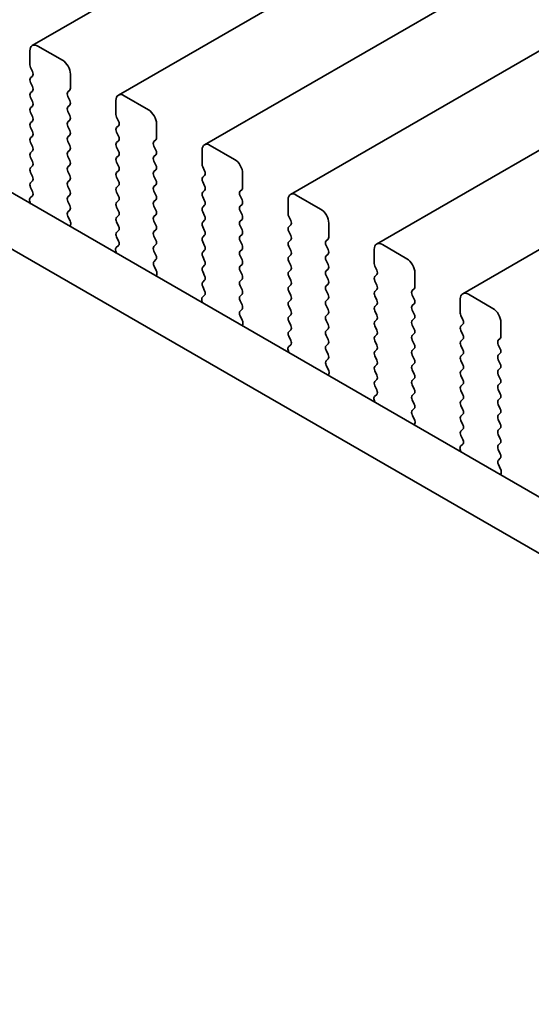
# Model space of a CAD drawing. Units: millimetres. Extents: x 0 to 5710, y 0 to 984.
# Drawn here: x 160 to 183, y 375 to 418 of the extents above; entities that cross this region are included whole.
import ezdxf

# ---------------------------------------------------------------- set-up
doc = ezdxf.new("R2010")
doc.units = ezdxf.units.MM
doc.header["$LTSCALE"] = 2.5
doc.layers.get('Defpoints').update_dxf_attribs({"lineweight": 25})
doc.layers.add('Dimension (ISO)', color=7, linetype='Continuous', lineweight=18)
doc.layers.add('Visible (ISO)', color=7, linetype='Continuous', lineweight=35)
doc.styles.add('Note Text (TK)', font='MS PGothic.ttf')
doc.dimstyles.new('Default - Method 1b (TK)', dxfattribs={"dimscale": 2.5, "dimtxt": 2.5, "dimasz": 2.5, "dimexe": 1, "dimexo": 1.5, "dimgap": 1, "dimtad": 1, "dimrnd": 1e-08, "dimdsep": 46, "dimtxsty": 'Note Text (TK)', "dimcen": 0.09, "dimdle": 5, "dimclrd": 100, "dimclre": 100, "dimclrt": 7, "dimadec": 1, "dimazin": 1, "dimtfac": 1, "dimtmove": 0, "dimatfit": 3, "dimfxl": 0, "dimtolj": 1, "dimlwd": -1, "dimlwe": -1, "dimarcsym": 0})

# ---------------------------------------------------------------- blocks, each defined once
blk = doc.blocks.new('*D4')
at = {"layer": 'Defpoints', "color": 0, "transparency": 16777216}
for p in [(88.917, 399.737), (252.966, 305.024), (252.966, 251.951)]:
    blk.add_point(p, dxfattribs=at)
at = {"layer": 'Dimension (ISO)', "color": 100, "transparency": 16777216}
for p, q in [((88.917, 395.407), (88.917, 343.778)), ((94.33, 343.54), (247.553, 255.076)), ((252.966, 300.693), (252.966, 249.065))]:
    blk.add_line(p, q, dxfattribs=at)
for points in [[(94.851, 344.442), (93.809, 342.638), (88.917, 346.665)], [(248.074, 255.978), (247.032, 254.174), (252.966, 251.951)]]:
    blk.add_solid(points, dxfattribs=at)
at = {"layer": 'Dimension (ISO)', "color": 7, "transparency": 16777216, "insert": (169.668, 305.875), "char_height": 6.25, "attachment_point": 4, "rotation": 330, "style": 'Note Text (TK)'}
blk.add_mtext('\\A1;{\\Q-30.000;\\W0.816;\\H0.816x;232}', dxfattribs=at)

msp = doc.modelspace()

# ---------------------------------------------------------------- linework, layer by layer
at = {"layer": 'Visible (ISO)'}
for p, q in [((307.4106, 501.2728), (161.0395, 416.7654)), ((311.1583, 499.1091), (164.7872, 414.6017)), ((314.9059, 496.9454), (168.5348, 412.438)), ((318.6536, 494.7817), (172.2825, 410.2743)), ((322.4013, 492.618), (176.0302, 408.1106)), ((326.1489, 490.4543), (179.7778, 405.9469)), ((239.9982, 364.2383), (104.8113, 442.2885)), ((239.193, 362.2536), (102.69, 441.0637)), ((162.3502, 416.1283), (161.2895, 416.7407)), ((160.9359, 416.5366), (160.9359, 415.9242)), ((160.9642, 415.8099), (161.0491, 415.6302)), ((161.0491, 415.4343), (160.9642, 415.3526)), ((162.7037, 414.9036), (162.7037, 415.5159)), ((160.9642, 415.1567), (161.0491, 414.977)), ((161.0491, 414.7811), (160.9642, 414.6994)), ((162.5906, 414.7403), (162.6754, 414.8219)), ((166.0978, 413.9646), (165.0372, 414.577)), ((160.9642, 414.5035), (161.0491, 414.3239)), ((161.0491, 414.1279), (160.9642, 414.0462)), ((162.6754, 414.3647), (162.5906, 414.5443)), ((162.5906, 414.0871), (162.6754, 414.1687)), ((164.6836, 414.3728), (164.6836, 413.7605)), ((160.9642, 413.8503), (161.0491, 413.6707)), ((162.6754, 413.7115), (162.5906, 413.8911)), ((161.0491, 413.4747), (160.9642, 413.393)), ((162.5906, 413.4339), (162.6754, 413.5155)), ((164.7119, 413.6462), (164.7968, 413.4665)), ((164.7968, 413.2706), (164.7119, 413.1889)), ((166.4514, 412.7398), (166.4514, 413.3522)), ((160.9642, 413.1971), (161.0491, 413.0175)), ((162.6754, 413.0583), (162.5906, 413.2379)), ((162.5906, 412.7807), (162.6754, 412.8623)), ((164.7119, 412.993), (164.7968, 412.8133)), ((161.0491, 412.8215), (160.9642, 412.7398)), ((160.9642, 412.5439), (161.0491, 412.3643)), ((162.6754, 412.4051), (162.5906, 412.5847)), ((164.7968, 412.6174), (164.7119, 412.5357)), ((166.3382, 412.5765), (166.4231, 412.6582)), ((169.8455, 411.8009), (168.7848, 412.4133)), ((161.0491, 412.1683), (160.9642, 412.0867)), ((162.5906, 412.1275), (162.6754, 412.2091)), ((164.7119, 412.3398), (164.7968, 412.1601)), ((166.4231, 412.201), (166.3382, 412.3806)), ((166.3382, 411.9234), (166.4231, 412.005)), ((168.4313, 412.2091), (168.4313, 411.5968)), ((160.9642, 411.8907), (161.0491, 411.7111)), ((162.6754, 411.7519), (162.5906, 411.9315)), ((162.5906, 411.4743), (162.6754, 411.5559)), ((164.7968, 411.9642), (164.7119, 411.8825)), ((164.7119, 411.6866), (164.7968, 411.5069)), ((166.4231, 411.5478), (166.3382, 411.7274)), ((161.0491, 411.5151), (160.9642, 411.4335)), ((160.9642, 411.2375), (161.0491, 411.0579)), ((162.6754, 411.0987), (162.5906, 411.2783)), ((164.7968, 411.311), (164.7119, 411.2293)), ((166.3382, 411.2702), (166.4231, 411.3518)), ((168.4596, 411.4824), (168.5444, 411.3028)), ((170.199, 410.5761), (170.199, 411.1885)), ((161.0491, 410.8619), (160.9642, 410.7803)), ((162.5906, 410.8211), (162.6754, 410.9027)), ((164.7119, 411.0334), (164.7968, 410.8537)), ((166.4231, 410.8946), (166.3382, 411.0742)), ((166.3382, 410.617), (166.4231, 410.6986)), ((168.5444, 411.1069), (168.4596, 411.0252)), ((168.4596, 410.8292), (168.5444, 410.6496)), ((160.9642, 410.5843), (161.0479, 410.4072)), ((162.6754, 410.4455), (162.5906, 410.6251)), ((164.7968, 410.6578), (164.7119, 410.5761)), ((164.7119, 410.3802), (164.7968, 410.2005)), ((166.4231, 410.2414), (166.3382, 410.421)), ((168.5444, 410.4537), (168.4596, 410.372)), ((170.0859, 410.4128), (170.1708, 410.4945)), ((160.931, 409.9729), (160.9607, 409.8706)), ((161.0464, 410.2098), (160.9505, 410.1229)), ((162.5906, 410.1679), (162.6754, 410.2495)), ((162.6754, 409.7923), (162.5906, 409.9719)), ((164.7968, 410.0046), (164.7119, 409.9229)), ((166.3382, 409.9638), (166.4231, 410.0454)), ((168.4596, 410.176), (168.5444, 409.9964)), ((170.1708, 410.0372), (170.0859, 410.2169)), ((170.0859, 409.7596), (170.1708, 409.8413)), ((172.1789, 410.0454), (172.1789, 409.433)), ((173.5932, 409.6372), (172.5325, 410.2495)), ((162.5918, 409.5158), (162.6754, 409.5963)), ((164.7119, 409.727), (164.7968, 409.5473)), ((166.4231, 409.5882), (166.3382, 409.7678)), ((168.5444, 409.8005), (168.4596, 409.7188)), ((168.4596, 409.5229), (168.5444, 409.3432)), ((170.1708, 409.384), (170.0859, 409.5637)), ((162.6891, 409.1191), (162.5933, 409.3167)), ((164.7968, 409.3514), (164.7119, 409.2697)), ((164.7119, 409.0738), (164.7968, 408.8942)), ((166.3382, 409.3106), (166.4231, 409.3922)), ((166.4231, 408.935), (166.3382, 409.1146)), ((168.5444, 409.1473), (168.4596, 409.0656)), ((170.0859, 409.1064), (170.1708, 409.1881)), ((172.2072, 409.3187), (172.2921, 409.1391)), ((173.9467, 408.4124), (173.9467, 409.0248)), ((162.679, 408.8785), (162.7087, 408.9465)), ((164.7968, 408.6982), (164.7119, 408.6165)), ((166.3382, 408.6574), (166.4231, 408.739)), ((168.4596, 408.8697), (168.5444, 408.69)), ((170.1708, 408.7309), (170.0859, 408.9105)), ((172.2921, 408.9431), (172.2072, 408.8615)), ((172.2072, 408.6655), (172.2921, 408.4859)), ((164.7119, 408.4206), (164.7956, 408.2434)), ((166.4231, 408.2818), (166.3382, 408.4614)), ((168.5444, 408.4941), (168.4596, 408.4124)), ((168.4596, 408.2165), (168.5444, 408.0368)), ((170.0859, 408.4532), (170.1708, 408.5349)), ((170.1708, 408.0777), (170.0859, 408.2573)), ((172.2921, 408.2899), (172.2072, 408.2083)), ((173.8336, 408.2491), (173.9184, 408.3308)), ((164.6786, 407.8092), (164.7083, 407.7069)), ((164.7941, 408.0461), (164.6982, 407.9591)), ((166.3382, 408.0042), (166.4231, 408.0858)), ((166.4231, 407.6286), (166.3382, 407.8082)), ((168.5444, 407.8409), (168.4596, 407.7592)), ((170.0859, 407.8), (170.1708, 407.8817)), ((172.2072, 408.0123), (172.2921, 407.8327)), ((173.9184, 407.8735), (173.8336, 408.0532)), ((175.9266, 407.8817), (175.9266, 407.2693)), ((177.3408, 407.4734), (176.2802, 408.0858)), ((166.3394, 407.3521), (166.4231, 407.4326)), ((168.4596, 407.5633), (168.5444, 407.3836)), ((170.1708, 407.4245), (170.0859, 407.6041)), ((172.2921, 407.6367), (172.2072, 407.5551)), ((172.2072, 407.3591), (172.2921, 407.1795)), ((173.8336, 407.5959), (173.9184, 407.6776)), ((173.9184, 407.2203), (173.8336, 407.4)), ((166.4368, 406.9554), (166.3409, 407.153)), ((168.5444, 407.1877), (168.4596, 407.106)), ((168.4596, 406.9101), (168.5444, 406.7304)), ((170.0859, 407.1468), (170.1708, 407.2285)), ((170.1708, 406.7713), (170.0859, 406.9509)), ((172.2921, 406.9835), (172.2072, 406.9019)), ((173.8336, 406.9427), (173.9184, 407.0244)), ((175.9549, 407.155), (176.0398, 406.9754)), ((177.6944, 406.2487), (177.6944, 406.8611)), ((166.4267, 406.7148), (166.4564, 406.7828)), ((168.5444, 406.5345), (168.4596, 406.4528)), ((170.0859, 406.4937), (170.1708, 406.5753)), ((172.2072, 406.7059), (172.2921, 406.5263)), ((173.9184, 406.5671), (173.8336, 406.7468)), ((176.0398, 406.7794), (175.9549, 406.6978)), ((175.9549, 406.5018), (176.0398, 406.3222)), ((168.4596, 406.2569), (168.5432, 406.0797)), ((170.1708, 406.1181), (170.0859, 406.2977)), ((172.2921, 406.3304), (172.2072, 406.2487)), ((172.2072, 406.0527), (172.2921, 405.8731)), ((173.8336, 406.2895), (173.9184, 406.3712)), ((173.9184, 405.9139), (173.8336, 406.0936)), ((176.0398, 406.1262), (175.9549, 406.0446)), ((177.5812, 406.0854), (177.6661, 406.1671)), ((168.4263, 405.6455), (168.456, 405.5432)), ((168.5417, 405.8824), (168.4459, 405.7954)), ((170.0859, 405.8405), (170.1708, 405.9221)), ((170.1708, 405.4649), (170.0859, 405.6445)), ((172.2921, 405.6772), (172.2072, 405.5955)), ((173.8336, 405.6363), (173.9184, 405.718)), ((175.9549, 405.8486), (176.0398, 405.669)), ((177.6661, 405.7098), (177.5812, 405.8894)), ((179.6743, 405.718), (179.6743, 405.1056)), ((181.0885, 405.3097), (180.0278, 405.9221)), ((170.0871, 405.1884), (170.1708, 405.2689)), ((172.2072, 405.3995), (172.2921, 405.2199)), ((173.9184, 405.2607), (173.8336, 405.4404)), ((176.0398, 405.473), (175.9549, 405.3914)), ((175.9549, 405.1954), (176.0398, 405.0158)), ((177.5812, 405.4322), (177.6661, 405.5139)), ((177.6661, 405.0566), (177.5812, 405.2362)), ((170.1845, 404.7917), (170.0886, 404.9893)), ((172.2921, 405.024), (172.2072, 404.9423)), ((172.2072, 404.7463), (172.2921, 404.5667)), ((173.8336, 404.9831), (173.9184, 405.0648)), ((173.9184, 404.6075), (173.8336, 404.7872)), ((176.0398, 404.8198), (175.9549, 404.7382)), ((177.5812, 404.779), (177.6661, 404.8607)), ((179.7026, 404.9913), (179.7874, 404.8117)), ((181.442, 404.085), (181.442, 404.6974)), ((170.1743, 404.5511), (170.204, 404.6191)), ((172.2921, 404.3708), (172.2072, 404.2891)), ((173.8336, 404.3299), (173.9184, 404.4116)), ((175.9549, 404.5422), (176.0398, 404.3626)), ((177.6661, 404.4034), (177.5812, 404.583)), ((179.7874, 404.6157), (179.7026, 404.5341)), ((179.7026, 404.3381), (179.7874, 404.1585)), ((172.2072, 404.0932), (172.2909, 403.916)), ((173.9184, 403.9543), (173.8336, 404.134)), ((176.0398, 404.1666), (175.9549, 404.085)), ((175.9549, 403.889), (176.0398, 403.7094)), ((177.5812, 404.1258), (177.6661, 404.2075)), ((177.6661, 403.7502), (177.5812, 403.9299)), ((179.7874, 403.9625), (179.7026, 403.8809)), ((181.3289, 403.9217), (181.4138, 404.0033)), ((172.174, 403.4817), (172.2037, 403.3795)), ((172.2894, 403.7186), (172.1935, 403.6317)), ((173.8336, 403.6767), (173.9184, 403.7584)), ((173.9184, 403.3011), (173.8336, 403.4808)), ((176.0398, 403.5134), (175.9549, 403.4318)), ((177.5812, 403.4726), (177.6661, 403.5543)), ((179.7026, 403.6849), (179.7874, 403.5053)), ((181.4138, 403.5461), (181.3289, 403.7257)), ((173.8348, 403.0247), (173.9184, 403.1052)), ((175.9549, 403.2358), (176.0398, 403.0562)), ((177.6661, 403.097), (177.5812, 403.2767)), ((179.7874, 403.3093), (179.7026, 403.2277)), ((179.7026, 403.0317), (179.7874, 402.8521)), ((181.3289, 403.2685), (181.4138, 403.3501)), ((181.4138, 402.8929), (181.3289, 403.0725)), ((173.9321, 402.6279), (173.8363, 402.8255)), ((176.0398, 402.8602), (175.9549, 402.7786)), ((175.9549, 402.5826), (176.0398, 402.403)), ((177.5812, 402.8194), (177.6661, 402.9011)), ((177.6661, 402.4438), (177.5812, 402.6235)), ((179.7874, 402.6561), (179.7026, 402.5745)), ((181.3289, 402.6153), (181.4138, 402.6969)), ((173.922, 402.3874), (173.9517, 402.4554)), ((176.0398, 402.207), (175.9549, 402.1254)), ((177.5812, 402.1662), (177.6661, 402.2479)), ((179.7026, 402.3785), (179.7874, 402.1989)), ((181.4138, 402.2397), (181.3289, 402.4193)), ((175.9549, 401.9294), (176.0386, 401.7523)), ((177.6661, 401.7906), (177.5812, 401.9703)), ((179.7874, 402.0029), (179.7026, 401.9213)), ((179.7026, 401.7253), (179.7874, 401.5457)), ((181.3289, 401.9621), (181.4138, 402.0437)), ((181.4138, 401.5865), (181.3289, 401.7661)), ((175.9216, 401.318), (175.9513, 401.2158)), ((176.0371, 401.5549), (175.9412, 401.468)), ((177.5812, 401.513), (177.6661, 401.5947)), ((177.6661, 401.1374), (177.5812, 401.3171)), ((179.7874, 401.3497), (179.7026, 401.2681)), ((181.3289, 401.3089), (181.4138, 401.3905)), ((177.5824, 400.861), (177.6661, 400.9415)), ((179.7026, 401.0721), (179.7874, 400.8925)), ((181.4138, 400.9333), (181.3289, 401.1129)), ((177.6798, 400.4642), (177.5839, 400.6618)), ((179.7874, 400.6965), (179.7026, 400.6149)), ((179.7026, 400.4189), (179.7874, 400.2393)), ((181.3289, 400.6557), (181.4138, 400.7373)), ((181.4138, 400.2801), (181.3289, 400.4597)), ((177.6697, 400.2237), (177.6994, 400.2917)), ((179.7874, 400.0433), (179.7026, 399.9617)), ((181.3289, 400.0025), (181.4138, 400.0842)), ((179.7026, 399.7657), (179.7862, 399.5886)), ((181.4138, 399.6269), (181.3289, 399.8065)), ((179.6693, 399.1543), (179.699, 399.052)), ((179.7847, 399.3912), (179.6889, 399.3043)), ((181.3289, 399.3493), (181.4138, 399.431)), ((181.4138, 398.9737), (181.3289, 399.1533)), ((181.3301, 398.6972), (181.4138, 398.7778)), ((181.4275, 398.3005), (181.3316, 398.4981)), ((181.4173, 398.0599), (181.447, 398.128))]:
    msp.add_line(p, q, dxfattribs=at)
for centre, major_axis, start_param, end_param in [((161.2895, 416.3324), (-0.25, 0.433), 5.4977871, 7.0685835), ((161.0774, 415.8425), (0.1, -0.1732), 3.9269908, 4.5704919), ((162.3502, 415.7201), (-0.25, 0.433), 3.9269908, 5.4977871), ((160.9359, 415.5976), (0.1, -0.1732), 0.1418971, 1.4288993), ((161.0774, 415.1893), (-0.1, 0.1732), 0.1418971, 1.4288993), ((161.0774, 414.5361), (-0.1, 0.1732), 0.1418971, 1.4288993), ((160.9359, 414.9444), (0.1, -0.1732), 0.1418971, 1.4288993), ((162.7037, 414.577), (-0.1, 0.1732), 0.1418971, 1.4288993), ((162.5623, 414.9852), (0.1, -0.1732), 0.1418971, 0.7853982), ((165.0372, 414.1687), (-0.25, 0.433), 5.4977871, 7.0685835), ((160.9359, 414.2912), (0.1, -0.1732), 0.1418971, 1.4288993), ((162.5623, 414.332), (0.1, -0.1732), 0.1418971, 1.4288993), ((161.0774, 413.8829), (-0.1, 0.1732), 0.1418971, 1.4288993), ((162.7037, 413.9238), (-0.1, 0.1732), 0.1418971, 1.4288993), ((162.5623, 413.6788), (0.1, -0.1732), 0.1418971, 1.4288993), ((164.825, 413.6788), (0.1, -0.1732), 3.9269908, 4.5704919), ((166.0978, 413.5563), (-0.25, 0.433), 3.9269908, 5.4977871), ((161.0774, 413.2297), (-0.1, 0.1732), 0.1418971, 1.4288993), ((160.9359, 413.638), (0.1, -0.1732), 0.1418971, 1.4288993), ((162.7037, 413.2706), (-0.1, 0.1732), 0.1418971, 1.4288993), ((164.6836, 413.4339), (0.1, -0.1732), 0.1418971, 1.4288993), ((160.9359, 412.9848), (0.1, -0.1732), 0.1418971, 1.4288993), ((162.5623, 413.0256), (0.1, -0.1732), 0.1418971, 1.4288993), ((164.825, 413.0256), (-0.1, 0.1732), 0.1418971, 1.4288993), ((161.0774, 412.5765), (-0.1, 0.1732), 0.1418971, 1.4288993), ((162.7037, 412.6174), (-0.1, 0.1732), 0.1418971, 1.4288993), ((164.825, 412.3724), (-0.1, 0.1732), 0.1418971, 1.4288993), ((164.6836, 412.7807), (0.1, -0.1732), 0.1418971, 1.4288993), ((166.4514, 412.4133), (-0.1, 0.1732), 0.1418971, 1.4288993), ((166.31, 412.8215), (0.1, -0.1732), 0.1418971, 0.7853982), ((168.7848, 412.005), (-0.25, 0.433), 5.4977871, 7.0685835), ((161.0774, 411.9234), (-0.1, 0.1732), 0.1418971, 1.4288993), ((160.9359, 412.3316), (0.1, -0.1732), 0.1418971, 1.4288993), ((162.7037, 411.9642), (-0.1, 0.1732), 0.1418971, 1.4288993), ((162.5623, 412.3724), (0.1, -0.1732), 0.1418971, 1.4288993), ((164.6836, 412.1275), (0.1, -0.1732), 0.1418971, 1.4288993), ((166.31, 412.1683), (0.1, -0.1732), 0.1418971, 1.4288993), ((160.9359, 411.6784), (0.1, -0.1732), 0.1418971, 1.4288993), ((162.5623, 411.7192), (0.1, -0.1732), 0.1418971, 1.4288993), ((164.825, 411.7192), (-0.1, 0.1732), 0.1418971, 1.4288993), ((166.4514, 411.7601), (-0.1, 0.1732), 0.1418971, 1.4288993), ((168.5727, 411.5151), (0.1, -0.1732), 3.9269908, 4.5704919), ((169.8455, 411.3926), (-0.25, 0.433), 3.9269908, 5.4977871), ((161.0774, 411.2702), (-0.1, 0.1732), 0.1418971, 1.4288993), ((162.7037, 411.311), (-0.1, 0.1732), 0.1418971, 1.4288993), ((164.825, 411.066), (-0.1, 0.1732), 0.1418971, 1.4288993), ((164.6836, 411.4743), (0.1, -0.1732), 0.1418971, 1.4288993), ((166.4514, 411.1069), (-0.1, 0.1732), 0.1418971, 1.4288993), ((166.31, 411.5151), (0.1, -0.1732), 0.1418971, 1.4288993), ((168.4313, 411.2702), (0.1, -0.1732), 0.1418971, 1.4288993), ((161.0774, 410.617), (-0.1, 0.1732), 0.1418971, 1.4288993), ((160.9359, 411.0252), (0.1, -0.1732), 0.1418971, 1.4288993), ((162.7037, 410.6578), (-0.1, 0.1732), 0.1418971, 1.4288993), ((162.5623, 411.066), (0.1, -0.1732), 0.1418971, 1.4288993), ((164.6836, 410.8211), (0.1, -0.1732), 0.1418971, 1.4288993), ((166.31, 410.8619), (0.1, -0.1732), 0.1418971, 1.4288993), ((168.5727, 410.8619), (-0.1, 0.1732), 0.1418971, 1.4288993), ((160.9348, 410.3745), (0.1, -0.1732), 0.1242358, 1.4288993), ((162.5623, 410.4128), (0.1, -0.1732), 0.1418971, 1.4288993), ((164.825, 410.4128), (-0.1, 0.1732), 0.1418971, 1.4288993), ((166.4514, 410.4537), (-0.1, 0.1732), 0.1418971, 1.4288993), ((168.5727, 410.2087), (-0.1, 0.1732), 0.1418971, 1.4288993), ((168.4313, 410.617), (0.1, -0.1732), 0.1418971, 1.4288993), ((170.199, 410.2495), (-0.1, 0.1732), 0.1418971, 1.4288993), ((170.0576, 410.6578), (0.1, -0.1732), 0.1418971, 0.7853982), ((172.5325, 409.8413), (-0.25, 0.433), 5.4977871, 7.0685835), ((161.0622, 409.9581), (-0.1, 0.1732), 0.1242358, 1.1681528), ((162.7037, 410.0046), (-0.1, 0.1732), 0.1418971, 1.4288993), ((164.825, 409.7596), (-0.1, 0.1732), 0.1418971, 1.4288993), ((164.6836, 410.1679), (0.1, -0.1732), 0.1418971, 1.4288993), ((166.4514, 409.8005), (-0.1, 0.1732), 0.1418971, 1.4288993), ((166.31, 410.2087), (0.1, -0.1732), 0.1418971, 1.4288993), ((168.4313, 409.9638), (0.1, -0.1732), 0.1418971, 1.4288993), ((170.0576, 410.0046), (0.1, -0.1732), 0.1418971, 1.4288993), ((162.7049, 409.3525), (-0.1, 0.1732), 0.1418971, 1.4465605), ((162.5623, 409.7596), (0.1, -0.1732), 0.1418971, 1.4288993), ((164.6836, 409.5147), (0.1, -0.1732), 0.1418971, 1.4288993), ((166.31, 409.5555), (0.1, -0.1732), 0.1418971, 1.4288993), ((168.5727, 409.5555), (-0.1, 0.1732), 0.1418971, 1.4288993), ((170.199, 409.5963), (-0.1, 0.1732), 0.1418971, 1.4288993), ((172.3204, 409.3514), (0.1, -0.1732), 3.9269908, 4.5704919), ((173.5932, 409.2289), (-0.25, 0.433), 3.9269908, 5.4977871), ((162.5775, 409.0833), (-0.1, 0.1732), 3.5442362, 4.5881532), ((164.825, 409.1064), (-0.1, 0.1732), 0.1418971, 1.4288993), ((166.4514, 409.1473), (-0.1, 0.1732), 0.1418971, 1.4288993), ((168.5727, 408.9023), (-0.1, 0.1732), 0.1418971, 1.4288993), ((168.4313, 409.3106), (0.1, -0.1732), 0.1418971, 1.4288993), ((170.199, 408.9431), (-0.1, 0.1732), 0.1418971, 1.4288993), ((170.0576, 409.3514), (0.1, -0.1732), 0.1418971, 1.4288993), ((172.1789, 409.1064), (0.1, -0.1732), 0.1418971, 1.4288993), ((164.825, 408.4532), (-0.1, 0.1732), 0.1418971, 1.4288993), ((164.6836, 408.8615), (0.1, -0.1732), 0.1418971, 1.4288993), ((166.4514, 408.4941), (-0.1, 0.1732), 0.1418971, 1.4288993), ((166.31, 408.9023), (0.1, -0.1732), 0.1418971, 1.4288993), ((168.4313, 408.6574), (0.1, -0.1732), 0.1418971, 1.4288993), ((170.0576, 408.6982), (0.1, -0.1732), 0.1418971, 1.4288993), ((172.3204, 408.6982), (-0.1, 0.1732), 0.1418971, 1.4288993), ((164.6824, 408.2108), (0.1, -0.1732), 0.1242358, 1.4288993), ((166.31, 408.2491), (0.1, -0.1732), 0.1418971, 1.4288993), ((168.5727, 408.2491), (-0.1, 0.1732), 0.1418971, 1.4288993), ((170.199, 408.2899), (-0.1, 0.1732), 0.1418971, 1.4288993), ((172.3204, 408.045), (-0.1, 0.1732), 0.1418971, 1.4288993), ((172.1789, 408.4532), (0.1, -0.1732), 0.1418971, 1.4288993), ((173.9467, 408.0858), (-0.1, 0.1732), 0.1418971, 1.4288993), ((173.8053, 408.4941), (0.1, -0.1732), 0.1418971, 0.7853982), ((176.2802, 407.6776), (-0.25, 0.433), 5.4977871, 7.0685835), ((164.8098, 407.7944), (-0.1, 0.1732), 0.1242358, 1.1681528), ((166.4514, 407.8409), (-0.1, 0.1732), 0.1418971, 1.4288993), ((168.5727, 407.5959), (-0.1, 0.1732), 0.1418971, 1.4288993), ((168.4313, 408.0042), (0.1, -0.1732), 0.1418971, 1.4288993), ((170.199, 407.6367), (-0.1, 0.1732), 0.1418971, 1.4288993), ((170.0576, 408.045), (0.1, -0.1732), 0.1418971, 1.4288993), ((172.1789, 407.8), (0.1, -0.1732), 0.1418971, 1.4288993), ((173.8053, 407.8409), (0.1, -0.1732), 0.1418971, 1.4288993), ((166.4526, 407.1888), (-0.1, 0.1732), 0.1418971, 1.4465605), ((166.31, 407.5959), (0.1, -0.1732), 0.1418971, 1.4288993), ((168.4313, 407.351), (0.1, -0.1732), 0.1418971, 1.4288993), ((170.0576, 407.3918), (0.1, -0.1732), 0.1418971, 1.4288993), ((172.3204, 407.3918), (-0.1, 0.1732), 0.1418971, 1.4288993), ((173.9467, 407.4326), (-0.1, 0.1732), 0.1418971, 1.4288993), ((176.068, 407.1877), (0.1, -0.1732), 3.9269908, 4.5704919), ((177.3408, 407.0652), (-0.25, 0.433), 3.9269908, 5.4977871), ((166.3252, 406.9195), (-0.1, 0.1732), 3.5442362, 4.5881532), ((168.5727, 406.9427), (-0.1, 0.1732), 0.1418971, 1.4288993), ((170.199, 406.9835), (-0.1, 0.1732), 0.1418971, 1.4288993), ((172.3204, 406.7386), (-0.1, 0.1732), 0.1418971, 1.4288993), ((172.1789, 407.1468), (0.1, -0.1732), 0.1418971, 1.4288993), ((173.9467, 406.7794), (-0.1, 0.1732), 0.1418971, 1.4288993), ((173.8053, 407.1877), (0.1, -0.1732), 0.1418971, 1.4288993), ((175.9266, 406.9427), (0.1, -0.1732), 0.1418971, 1.4288993), ((168.5727, 406.2895), (-0.1, 0.1732), 0.1418971, 1.4288993), ((168.4313, 406.6978), (0.1, -0.1732), 0.1418971, 1.4288993), ((170.199, 406.3304), (-0.1, 0.1732), 0.1418971, 1.4288993), ((170.0576, 406.7386), (0.1, -0.1732), 0.1418971, 1.4288993), ((172.1789, 406.4937), (0.1, -0.1732), 0.1418971, 1.4288993), ((173.8053, 406.5345), (0.1, -0.1732), 0.1418971, 1.4288993), ((176.068, 406.5345), (-0.1, 0.1732), 0.1418971, 1.4288993), ((168.4301, 406.0471), (0.1, -0.1732), 0.1242358, 1.4288993), ((170.0576, 406.0854), (0.1, -0.1732), 0.1418971, 1.4288993), ((172.3204, 406.0854), (-0.1, 0.1732), 0.1418971, 1.4288993), ((173.9467, 406.1262), (-0.1, 0.1732), 0.1418971, 1.4288993), ((176.068, 405.8813), (-0.1, 0.1732), 0.1418971, 1.4288993), ((175.9266, 406.2895), (0.1, -0.1732), 0.1418971, 1.4288993), ((177.6944, 405.9221), (-0.1, 0.1732), 0.1418971, 1.4288993), ((177.553, 406.3304), (0.1, -0.1732), 0.1418971, 0.7853982), ((180.0278, 405.5139), (-0.25, 0.433), 5.4977871, 7.0685835), ((168.5575, 405.6307), (-0.1, 0.1732), 0.1242358, 1.1681528), ((170.199, 405.6772), (-0.1, 0.1732), 0.1418971, 1.4288993), ((172.3204, 405.4322), (-0.1, 0.1732), 0.1418971, 1.4288993), ((172.1789, 405.8405), (0.1, -0.1732), 0.1418971, 1.4288993), ((173.9467, 405.473), (-0.1, 0.1732), 0.1418971, 1.4288993), ((173.8053, 405.8813), (0.1, -0.1732), 0.1418971, 1.4288993), ((175.9266, 405.6363), (0.1, -0.1732), 0.1418971, 1.4288993), ((177.553, 405.6772), (0.1, -0.1732), 0.1418971, 1.4288993), ((170.2002, 405.0251), (-0.1, 0.1732), 0.1418971, 1.4465605), ((170.0576, 405.4322), (0.1, -0.1732), 0.1418971, 1.4288993), ((172.1789, 405.1873), (0.1, -0.1732), 0.1418971, 1.4288993), ((173.8053, 405.2281), (0.1, -0.1732), 0.1418971, 1.4288993), ((176.068, 405.2281), (-0.1, 0.1732), 0.1418971, 1.4288993), ((177.6944, 405.2689), (-0.1, 0.1732), 0.1418971, 1.4288993), ((181.0885, 404.9015), (-0.25, 0.433), 3.9269908, 5.4977871), ((170.0728, 404.7558), (-0.1, 0.1732), 3.5442362, 4.5881532), ((172.3204, 404.779), (-0.1, 0.1732), 0.1418971, 1.4288993), ((173.9467, 404.8198), (-0.1, 0.1732), 0.1418971, 1.4288993), ((176.068, 404.5749), (-0.1, 0.1732), 0.1418971, 1.4288993), ((175.9266, 404.9831), (0.1, -0.1732), 0.1418971, 1.4288993), ((177.6944, 404.6157), (-0.1, 0.1732), 0.1418971, 1.4288993), ((177.553, 405.024), (0.1, -0.1732), 0.1418971, 1.4288993), ((179.8157, 405.024), (0.1, -0.1732), 3.9269908, 4.5704919), ((179.6743, 404.779), (0.1, -0.1732), 0.1418971, 1.4288993), ((172.3204, 404.1258), (-0.1, 0.1732), 0.1418971, 1.4288993), ((172.1789, 404.5341), (0.1, -0.1732), 0.1418971, 1.4288993), ((173.9467, 404.1666), (-0.1, 0.1732), 0.1418971, 1.4288993), ((173.8053, 404.5749), (0.1, -0.1732), 0.1418971, 1.4288993), ((175.9266, 404.3299), (0.1, -0.1732), 0.1418971, 1.4288993), ((177.553, 404.3708), (0.1, -0.1732), 0.1418971, 1.4288993), ((179.8157, 404.3708), (-0.1, 0.1732), 0.1418971, 1.4288993), ((172.1778, 403.8834), (0.1, -0.1732), 0.1242358, 1.4288993), ((173.8053, 403.9217), (0.1, -0.1732), 0.1418971, 1.4288993), ((176.068, 403.9217), (-0.1, 0.1732), 0.1418971, 1.4288993), ((177.6944, 403.9625), (-0.1, 0.1732), 0.1418971, 1.4288993), ((179.8157, 403.7176), (-0.1, 0.1732), 0.1418971, 1.4288993), ((179.6743, 404.1258), (0.1, -0.1732), 0.1418971, 1.4288993), ((181.442, 403.7584), (-0.1, 0.1732), 0.1418971, 1.4288993), ((181.3006, 404.1666), (0.1, -0.1732), 0.1418971, 0.7853982), ((172.3052, 403.467), (-0.1, 0.1732), 0.1242358, 1.1681528), ((173.9467, 403.5134), (-0.1, 0.1732), 0.1418971, 1.4288993), ((176.068, 403.2685), (-0.1, 0.1732), 0.1418971, 1.4288993), ((175.9266, 403.6767), (0.1, -0.1732), 0.1418971, 1.4288993), ((177.6944, 403.3093), (-0.1, 0.1732), 0.1418971, 1.4288993), ((177.553, 403.7176), (0.1, -0.1732), 0.1418971, 1.4288993), ((179.6743, 403.4726), (0.1, -0.1732), 0.1418971, 1.4288993), ((181.3006, 403.5134), (0.1, -0.1732), 0.1418971, 1.4288993), ((173.9479, 402.8614), (-0.1, 0.1732), 0.1418971, 1.4465605), ((173.8053, 403.2685), (0.1, -0.1732), 0.1418971, 1.4288993), ((175.9266, 403.0235), (0.1, -0.1732), 0.1418971, 1.4288993), ((177.553, 403.0644), (0.1, -0.1732), 0.1418971, 1.4288993), ((179.8157, 403.0644), (-0.1, 0.1732), 0.1418971, 1.4288993), ((181.442, 403.1052), (-0.1, 0.1732), 0.1418971, 1.4288993), ((173.8205, 402.5921), (-0.1, 0.1732), 3.5442362, 4.5881532), ((176.068, 402.6153), (-0.1, 0.1732), 0.1418971, 1.4288993), ((177.6944, 402.6561), (-0.1, 0.1732), 0.1418971, 1.4288993), ((179.8157, 402.4112), (-0.1, 0.1732), 0.1418971, 1.4288993), ((179.6743, 402.8194), (0.1, -0.1732), 0.1418971, 1.4288993), ((181.442, 402.452), (-0.1, 0.1732), 0.1418971, 1.4288993), ((181.3006, 402.8602), (0.1, -0.1732), 0.1418971, 1.4288993), ((176.068, 401.9621), (-0.1, 0.1732), 0.1418971, 1.4288993), ((175.9266, 402.3703), (0.1, -0.1732), 0.1418971, 1.4288993), ((177.6944, 402.0029), (-0.1, 0.1732), 0.1418971, 1.4288993), ((177.553, 402.4112), (0.1, -0.1732), 0.1418971, 1.4288993), ((179.6743, 402.1662), (0.1, -0.1732), 0.1418971, 1.4288993), ((181.3006, 402.207), (0.1, -0.1732), 0.1418971, 1.4288993), ((175.9254, 401.7196), (0.1, -0.1732), 0.1242358, 1.4288993), ((177.553, 401.758), (0.1, -0.1732), 0.1418971, 1.4288993), ((179.8157, 401.758), (-0.1, 0.1732), 0.1418971, 1.4288993), ((181.442, 401.7988), (-0.1, 0.1732), 0.1418971, 1.4288993), ((176.0528, 401.3033), (-0.1, 0.1732), 0.1242358, 1.1681528), ((177.6944, 401.3497), (-0.1, 0.1732), 0.1418971, 1.4288993), ((179.8157, 401.1048), (-0.1, 0.1732), 0.1418971, 1.4288993), ((179.6743, 401.513), (0.1, -0.1732), 0.1418971, 1.4288993), ((181.442, 401.1456), (-0.1, 0.1732), 0.1418971, 1.4288993), ((181.3006, 401.5538), (0.1, -0.1732), 0.1418971, 1.4288993), ((177.6956, 400.6977), (-0.1, 0.1732), 0.1418971, 1.4465605), ((177.553, 401.1048), (0.1, -0.1732), 0.1418971, 1.4288993), ((179.6743, 400.8598), (0.1, -0.1732), 0.1418971, 1.4288993), ((181.3006, 400.9006), (0.1, -0.1732), 0.1418971, 1.4288993), ((177.5682, 400.4284), (-0.1, 0.1732), 3.5442362, 4.5881532), ((179.8157, 400.4516), (-0.1, 0.1732), 0.1418971, 1.4288993), ((181.442, 400.4924), (-0.1, 0.1732), 0.1418971, 1.4288993), ((179.6743, 400.2066), (0.1, -0.1732), 0.1418971, 1.4288993), ((181.442, 399.8392), (-0.1, 0.1732), 0.1418971, 1.4288993), ((181.3006, 400.2475), (0.1, -0.1732), 0.1418971, 1.4288993), ((179.8157, 399.7984), (-0.1, 0.1732), 0.1418971, 1.4288993), ((179.6731, 399.5559), (0.1, -0.1732), 0.1242358, 1.4288993), ((181.3006, 399.5943), (0.1, -0.1732), 0.1418971, 1.4288993), ((179.8005, 399.1396), (-0.1, 0.1732), 0.1242358, 1.1681528), ((181.442, 399.186), (-0.1, 0.1732), 0.1418971, 1.4288993), ((181.4432, 398.5339), (-0.1, 0.1732), 0.1418971, 1.4465605), ((181.3006, 398.9411), (0.1, -0.1732), 0.1418971, 1.4288993), ((181.3158, 398.2647), (-0.1, 0.1732), 3.5442362, 4.5881532)]:
    msp.add_ellipse(centre, major_axis=major_axis, ratio=0.5773503, start_param=start_param, end_param=end_param, dxfattribs=at)

# ---------------------------------------------------------------- dimensions: what is measured, and where the dimension line sits
at = {"layer": 'Dimension (ISO)', "color": 100, "true_color": 0x00ff3f}
dim = msp.add_linear_dim(base=(252.9659, 251.9513), p1=(88.9171, 399.7371), p2=(252.9659, 305.0235), angle=150, text='{\\Q-30.000;\\W0.816;\\H0.816x;<>}', dimstyle='Default - Method 1b (TK)', override={"dimgap": 1, "dimdec": 2, "dimlfac": 1.224745, "dimtol": 0, "dimlim": 0, "dimtp": 0, "dimtm": 0, "dimtdec": 2, "dimtofl": 0, "dimatfit": 1}, dxfattribs=at)
dim.commit()
dim.dimension.update_dxf_attribs({"geometry": '*D4', "text_midpoint": (170.9415, 299.3081), "dimtype": 160})

doc.saveas('drawing.dxf')
